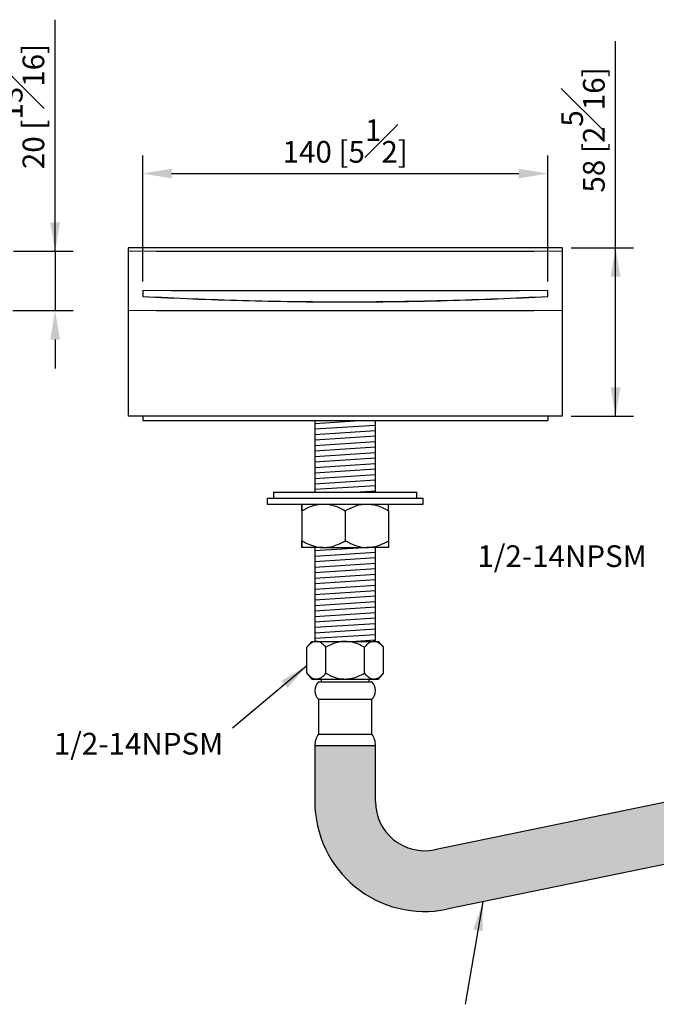
# Model space of a CAD drawing. Units: millimetres. Extents: x -1309 to 485, y -88 to 1316.
# Drawn here: x 62 to 106, y 53 to 121 of the extents above; entities that cross this region are included whole.
import ezdxf

# ---------------------------------------------------------------- set-up
doc = ezdxf.new("R2010")
doc.units = ezdxf.units.MM
doc.layers.add('DIM', color=6, linetype='Continuous')
doc.styles.add('勝泰-1.5', font='simplex.shx', dxfattribs={"height": 1.5, "bigfont": 'chineset.shx'})
doc.dimstyles.new('比例1', dxfattribs={"dimtxt": 1.5, "dimasz": 2, "dimexe": 1.25, "dimexo": 0.625, "dimgap": 0.5, "dimtad": 1, "dimdec": 0, "dimdsep": 46, "dimtxsty": '勝泰-1.5', "dimcen": 2.5, "dimadec": 0, "dimazin": 0, "dimtfac": 1, "dimtdec": 0, "dimtmove": 0, "dimatfit": 3, "dimfxl": 0, "dimfrac": 1, "dimarcsym": 0})
doc.dimstyles.new('比例1／5', dxfattribs={"dimtxt": 1.5, "dimasz": 2, "dimexe": 1.25, "dimexo": 0.625, "dimgap": 0.5, "dimtad": 1, "dimdec": 0, "dimlfac": 5, "dimdsep": 46, "dimtxsty": '勝泰-1.5', "dimcen": 2.5, "dimadec": 0, "dimazin": 0, "dimtfac": 1, "dimtdec": 0, "dimtmove": 0, "dimatfit": 3, "dimfxl": 0, "dimfrac": 1, "dimarcsym": 0})

# ---------------------------------------------------------------- blocks, each defined once
blk = doc.blocks.new('*D89')
at = {"layer": 'Defpoints', "color": 0}
for p in [(99.775, 104.932), (103.467, 104.932), (99.775, 93.296)]:
    blk.add_point(p, dxfattribs=at)
at = {"layer": 'DIM', "color": 0, "lineweight": -2}
for p, q in [((103.467, 93.296), (103.467, 119.218)), ((100.4, 104.932), (104.717, 104.932)), ((103.467, 95.296), (103.467, 102.932)), ((100.4, 93.296), (104.717, 93.296))]:
    blk.add_line(p, q, dxfattribs=at)
at = {"layer": 'DIM', "color": 0}
for points in [[(103.8, 102.932), (103.133, 102.932), (103.467, 104.932)], [(103.133, 95.296), (103.8, 95.296), (103.467, 93.296)]]:
    blk.add_solid(points, dxfattribs=at)
at = {"layer": 'DIM', "color": 0, "insert": (101.217, 113.075), "char_height": 1.5, "attachment_point": 5, "rotation": 90, "style": '勝泰-1.5'}
blk.add_mtext('58 [2{\\H1.000000x;\\S5#16;}]', dxfattribs=at)
blk = doc.blocks.new('*D97')
at = {"layer": 'Defpoints', "color": 0}
for p in [(61.21, 104.696), (61.173, 100.596), (64.721, 100.596)]:
    blk.add_point(p, dxfattribs=at)
at = {"layer": 'DIM', "color": 0, "lineweight": -2}
for p, q in [((64.721, 104.696), (64.721, 120.696)), ((64.721, 106.696), (64.721, 108.696)), ((61.835, 104.696), (65.971, 104.696)), ((64.721, 104.696), (64.721, 100.596)), ((61.798, 100.596), (65.971, 100.596)), ((64.721, 98.596), (64.721, 96.596))]:
    blk.add_line(p, q, dxfattribs=at)
at = {"layer": 'DIM', "color": 0}
for points in [[(64.388, 106.696), (65.055, 106.696), (64.721, 104.696)], [(65.055, 98.596), (64.388, 98.596), (64.721, 100.596)]]:
    blk.add_solid(points, dxfattribs=at)
at = {"layer": 'DIM', "color": 0, "insert": (62.471, 114.696), "char_height": 1.5, "attachment_point": 5, "rotation": 90, "style": '勝泰-1.5'}
blk.add_mtext('20 [{\\H1.000000x;\\S13#16;}]', dxfattribs=at)
blk = doc.blocks.new('*D108')
at = {"layer": 'Defpoints', "color": 0}
for p in [(98.775, 110.063), (70.775, 101.972), (98.775, 101.972)]:
    blk.add_point(p, dxfattribs=at)
at = {"layer": 'DIM', "color": 0, "lineweight": -2}
for p, q in [((70.775, 102.597), (70.775, 111.313)), ((98.775, 102.597), (98.775, 111.313)), ((72.775, 110.063), (96.775, 110.063))]:
    blk.add_line(p, q, dxfattribs=at)
at = {"layer": 'DIM', "color": 0}
for points in [[(72.775, 110.397), (72.775, 109.73), (70.775, 110.063)], [(96.775, 109.73), (96.775, 110.397), (98.775, 110.063)]]:
    blk.add_solid(points, dxfattribs=at)
at = {"layer": 'DIM', "color": 0, "insert": (84.775, 112.313), "char_height": 1.5, "attachment_point": 5, "style": '勝泰-1.5'}
blk.add_mtext('140 [5{\\H1.000000x;\\S1#2;}]', dxfattribs=at)

msp = doc.modelspace()

# ---------------------------------------------------------------- hatches: boundary and pattern name
at = {"layer": 'DIM'}
h = msp.add_hatch(dxfattribs=at)
h.set_pattern_fill('AR-HBONE', color=0, scale=0.005)
h.set_pattern_definition([(45, (-5.7777, -9.4418), (7e-17, 0.7184205), [1.524, -0.508]), (135, (-5.4185, -9.0826), (7e-17, 0.7184205), [1.524, -0.508])])
h.paths.add_polyline_path([(91.798, 59.225), (155.198, 72.269, 1), (154.352, 76.383), (90.952, 63.339, -0.474971), (86.875, 66.662), (86.875, 70.531), (82.675, 70.531), (82.675, 66.662, 0.474971)])

# ---------------------------------------------------------------- linework, layer by layer
at = {"color": 7, "linetype": 'Continuous', "lineweight": 25}
for p, q in [((99.775, 104.932), (69.775, 104.932)), ((99.775, 104.932), (69.775, 104.932)), ((69.775, 104.932), (69.775, 104.714)), ((69.775, 104.932), (69.775, 104.932)), ((99.775, 104.932), (99.775, 104.714)), ((99.775, 104.932), (99.775, 104.932)), ((69.775, 104.714), (69.775, 100.615)), ((99.775, 104.714), (99.775, 100.615)), ((70.775, 101.972), (70.775, 101.572)), ((98.775, 101.572), (98.775, 101.972)), ((69.775, 100.615), (69.775, 96.296)), ((99.775, 100.615), (99.775, 96.296)), ((69.775, 96.296), (69.775, 93.296)), ((99.775, 96.296), (99.775, 93.296)), ((99.775, 93.296), (69.775, 93.296)), ((70.775, 93.296), (70.775, 92.996)), ((98.775, 93.296), (98.775, 92.996)), ((70.775, 92.996), (98.775, 92.996)), ((82.685, 92.996), (82.685, 88.044)), ((86.865, 88.044), (86.865, 92.996)), ((79.825, 88.044), (79.825, 87.624)), ((79.825, 88.044), (82.977, 88.044)), ((82.977, 88.044), (89.725, 88.044)), ((89.725, 87.624), (89.725, 88.044)), ((79.375, 87.624), (79.375, 87.224)), ((79.375, 87.624), (80.807, 87.624)), ((79.375, 87.224), (80.807, 87.224)), ((80.807, 87.624), (90.175, 87.624)), ((80.807, 87.224), (90.175, 87.224)), ((90.175, 87.224), (90.175, 87.624)), ((81.77, 86.76), (81.77, 84.688)), ((81.78, 86.76), (81.78, 84.688)), ((84.785, 86.76), (84.785, 84.688)), ((87.78, 86.76), (87.78, 84.688)), ((83.282, 84.224), (81.775, 84.224)), ((82.685, 84.224), (82.685, 77.731)), ((83.282, 84.224), (86.282, 84.224)), ((87.775, 84.224), (86.282, 84.224)), ((86.865, 77.731), (86.865, 84.224)), ((82.475, 77.731), (82.119, 77.331)), ((82.475, 77.731), (82.783, 77.731)), ((82.783, 77.731), (84.775, 77.731)), ((84.775, 77.731), (86.767, 77.731)), ((86.767, 77.731), (87.075, 77.731)), ((87.431, 77.331), (87.075, 77.731)), ((82.119, 75.531), (82.119, 77.331)), ((83.447, 75.531), (83.447, 77.331)), ((86.103, 75.531), (86.103, 77.331)), ((87.431, 75.531), (87.431, 77.331)), ((154.352, 76.383), (90.952, 63.339)), ((82.119, 75.531), (82.475, 75.131)), ((87.075, 75.131), (87.431, 75.531)), ((82.475, 75.131), (82.783, 75.131)), ((82.783, 75.131), (84.775, 75.131)), ((82.925, 74.931), (84.775, 74.931)), ((83.125, 75.131), (83.125, 74.931)), ((84.775, 75.131), (86.767, 75.131)), ((84.775, 74.931), (86.625, 74.931)), ((86.425, 74.931), (86.425, 75.131)), ((86.767, 75.131), (87.075, 75.131)), ((82.925, 73.731), (82.925, 71.331)), ((82.925, 73.731), (84.775, 73.731)), ((84.775, 73.731), (86.625, 73.731)), ((86.625, 71.331), (86.625, 73.731)), ((155.198, 72.269), (91.798, 59.225)), ((82.925, 71.331), (84.775, 71.331)), ((84.775, 71.331), (86.625, 71.331)), ((82.675, 70.531), (82.675, 66.662)), ((82.675, 70.531), (86.875, 70.531)), ((86.875, 66.662), (86.875, 70.531))]:
    msp.add_line(p, q, dxfattribs=at)
at = {"color": 7, "linetype": 'Continuous', "lineweight": 25, "flags": 128}
for points in [[(69.775, 104.714), (71.737, 104.71), (73.715, 104.706), (75.707, 104.703), (77.71, 104.7), (79.722, 104.698), (81.741, 104.697), (83.763, 104.696), (85.787, 104.696), (87.81, 104.697), (89.828, 104.698), (91.84, 104.7), (93.844, 104.703), (95.836, 104.706), (97.814, 104.71), (99.775, 104.714)], [(98.775, 101.972), (96.808, 101.968), (94.826, 101.964), (92.831, 101.961), (90.826, 101.959), (88.813, 101.958), (86.795, 101.957), (84.775, 101.956), (82.755, 101.957), (80.737, 101.958), (78.725, 101.959), (76.72, 101.961), (74.725, 101.964), (72.742, 101.968), (70.775, 101.972)], [(69.775, 100.615), (71.737, 100.61), (73.715, 100.606), (75.707, 100.603), (77.71, 100.6), (79.722, 100.598), (81.741, 100.597), (83.763, 100.596), (85.787, 100.596), (87.81, 100.597), (89.828, 100.598), (91.84, 100.6), (93.844, 100.603), (95.836, 100.606), (97.814, 100.61), (99.775, 100.615)]]:
    msp.add_lwpolyline(points, dxfattribs=at)
at = {"color": 7, "linetype": 'Continuous', "lineweight": 25}
for centre, radius, start, end in [((83.52, 74.331), 0.845, 134.76027, 225.23973), ((86.03, 74.331), 0.845, 314.76027, 45.23973), ((84.08, 70.531), 1.405, 145.29195, 180), ((85.47, 70.531), 1.405, 0, 34.70805), ((90.268, 66.662), 7.593, 180, 281.62551), ((90.268, 66.662), 3.393, 180, 281.62551)]:
    msp.add_arc(centre, radius, start, end, dxfattribs=at)
for points, knots in [([(70.775, 101.578), (73.074, 101.454), (75.386, 101.36), (80.036, 101.234), (82.374, 101.202), (85.9, 101.202), (87.079, 101.209), (88.852, 101.233), (89.444, 101.243), (90.626, 101.267), (91.215, 101.281), (94.152, 101.36), (96.476, 101.454), (98.775, 101.578)], [0, 0, 0, 0, 0.25, 0.25, 0.5, 0.5, 0.625, 0.625, 0.6875, 0.6875, 0.75, 0.75, 1, 1, 1, 1]), ([(70.775, 101.572), (73.075, 101.449), (75.387, 101.355), (80.037, 101.229), (82.375, 101.197), (85.899, 101.196), (87.078, 101.204), (88.554, 101.223), (88.85, 101.228), (89.441, 101.238), (89.737, 101.243), (90.623, 101.261), (91.212, 101.275), (94.15, 101.354), (96.475, 101.449), (98.775, 101.572)], [0, 0, 0, 0, 0.25, 0.25, 0.5, 0.5, 0.625, 0.625, 0.65625, 0.65625, 0.6875, 0.6875, 0.75, 0.75, 1, 1, 1, 1]), ([(81.77, 86.76), (81.771, 86.868), (81.772, 87.089), (81.774, 87.215), (81.775, 87.222), (81.775, 87.224)], [0, 0, 0, 0, 0.432386, 0.879557, 1, 1, 1, 1]), ([(81.775, 87.224), (81.776, 87.217), (81.777, 87.204), (81.778, 87.07), (81.779, 86.883), (81.78, 86.76)], [0, 0, 0, 0, 0.249707, 0.504625, 1, 1, 1, 1]), ([(81.78, 86.76), (81.896, 86.823), (82.177, 86.977), (82.653, 87.157), (83.047, 87.222), (83.259, 87.224), (83.282, 87.224)], [0, 0, 0, 0, 0.245007, 0.594828, 0.955187, 1, 1, 1, 1]), ([(83.282, 87.224), (83.445, 87.214), (83.774, 87.192), (84.282, 87.028), (84.609, 86.853), (84.785, 86.76)], [0, 0, 0, 0, 0.3102879, 0.6301668, 1, 1, 1, 1]), ([(84.785, 86.76), (84.99, 86.868), (85.407, 87.089), (85.924, 87.215), (86.22, 87.222), (86.282, 87.224)], [0, 0, 0, 0, 0.432386, 0.879557, 1, 1, 1, 1]), ([(86.282, 87.224), (86.413, 87.217), (86.676, 87.204), (87.187, 87.07), (87.544, 86.883), (87.78, 86.76)], [0, 0, 0, 0, 0.249707, 0.504625, 1, 1, 1, 1]), ([(87.78, 86.76), (87.779, 86.868), (87.778, 87.089), (87.776, 87.215), (87.775, 87.222), (87.775, 87.224)], [0, 0, 0, 0, 0.432386, 0.879557, 1, 1, 1, 1]), ([(81.77, 84.688), (81.771, 84.58), (81.772, 84.359), (81.774, 84.234), (81.775, 84.226), (81.775, 84.224)], [0, 0, 0, 0, 0.432386, 0.879557, 1, 1, 1, 1]), ([(81.775, 84.224), (81.776, 84.231), (81.777, 84.245), (81.778, 84.379), (81.779, 84.565), (81.78, 84.688)], [0, 0, 0, 0, 0.249707, 0.504625, 1, 1, 1, 1]), ([(81.78, 84.688), (81.894, 84.626), (82.174, 84.472), (82.65, 84.292), (83.045, 84.226), (83.258, 84.224), (83.282, 84.224)], [0, 0, 0, 0, 0.241878, 0.592542, 0.953782, 1, 1, 1, 1]), ([(83.282, 84.224), (83.445, 84.235), (83.774, 84.256), (84.281, 84.42), (84.609, 84.595), (84.785, 84.688)], [0, 0, 0, 0, 0.310166, 0.629912, 1, 1, 1, 1]), ([(84.785, 84.688), (84.99, 84.58), (85.407, 84.359), (85.924, 84.234), (86.22, 84.226), (86.282, 84.224)], [0, 0, 0, 0, 0.432386, 0.879557, 1, 1, 1, 1]), ([(86.282, 84.224), (86.413, 84.231), (86.676, 84.245), (87.187, 84.379), (87.544, 84.565), (87.78, 84.688)], [0, 0, 0, 0, 0.249707, 0.504625, 1, 1, 1, 1]), ([(87.78, 84.688), (87.779, 84.58), (87.778, 84.359), (87.776, 84.234), (87.775, 84.226), (87.775, 84.224)], [0, 0, 0, 0, 0.432386, 0.879557, 1, 1, 1, 1]), ([(82.783, 77.731), (82.703, 77.72), (82.547, 77.698), (82.324, 77.545), (82.188, 77.403), (82.119, 77.331)], [0, 0, 0, 0, 0.34364, 0.668035, 1, 1, 1, 1]), ([(83.447, 77.331), (83.365, 77.417), (83.197, 77.59), (82.968, 77.716), (82.828, 77.728), (82.783, 77.731)], [0, 0, 0, 0, 0.3983744, 0.8096283, 1, 1, 1, 1]), ([(84.775, 77.731), (84.69, 77.728), (84.352, 77.714), (83.897, 77.569), (83.561, 77.391), (83.447, 77.331)], [0, 0, 0, 0, 0.1829989, 0.724826, 1, 1, 1, 1]), ([(86.103, 77.331), (85.968, 77.402), (85.694, 77.545), (85.248, 77.698), (84.934, 77.72), (84.775, 77.731)], [0, 0, 0, 0, 0.327505, 0.661112, 1, 1, 1, 1]), ([(86.767, 77.731), (86.687, 77.72), (86.531, 77.698), (86.308, 77.545), (86.172, 77.403), (86.103, 77.331)], [0, 0, 0, 0, 0.34364, 0.668035, 1, 1, 1, 1]), ([(87.431, 77.331), (87.348, 77.417), (87.18, 77.59), (86.952, 77.716), (86.812, 77.728), (86.767, 77.731)], [0, 0, 0, 0, 0.398374, 0.809628, 1, 1, 1, 1]), ([(82.119, 75.531), (82.202, 75.446), (82.37, 75.272), (82.598, 75.146), (82.739, 75.135), (82.783, 75.131)], [0, 0, 0, 0, 0.398375, 0.809628, 1, 1, 1, 1]), ([(82.783, 75.131), (82.864, 75.143), (83.02, 75.165), (83.243, 75.317), (83.379, 75.459), (83.447, 75.531)], [0, 0, 0, 0, 0.3436398, 0.6680353, 1, 1, 1, 1]), ([(83.447, 75.531), (83.561, 75.471), (83.897, 75.293), (84.352, 75.148), (84.69, 75.134), (84.775, 75.131)], [0, 0, 0, 0, 0.275174, 0.817001, 1, 1, 1, 1]), ([(84.775, 75.131), (84.934, 75.142), (85.245, 75.164), (85.691, 75.316), (85.965, 75.459), (86.103, 75.531)], [0, 0, 0, 0, 0.338885, 0.665551, 1, 1, 1, 1]), ([(86.103, 75.531), (86.186, 75.446), (86.354, 75.272), (86.582, 75.146), (86.723, 75.135), (86.767, 75.131)], [0, 0, 0, 0, 0.398375, 0.809628, 1, 1, 1, 1]), ([(86.767, 75.131), (86.847, 75.143), (87.004, 75.165), (87.227, 75.317), (87.362, 75.459), (87.431, 75.531)], [0, 0, 0, 0, 0.34364, 0.668035, 1, 1, 1, 1])]:
    msp.add_open_spline(points, degree=3, knots=knots, dxfattribs=at)
at = {"layer": 'DIM', "color": 0}
for p, q in [((82.685, 92.794), (85.789, 92.996)), ((82.685, 92.415), (86.865, 92.687)), ((82.685, 92.036), (86.865, 92.307)), ((82.685, 91.656), (86.865, 91.928)), ((82.685, 91.277), (86.865, 91.549)), ((82.685, 90.898), (86.865, 91.17)), ((82.685, 90.518), (86.865, 90.79)), ((82.685, 90.139), (86.865, 90.411)), ((82.685, 89.76), (86.865, 90.032)), ((82.685, 89.38), (86.865, 89.652)), ((82.685, 89.001), (86.865, 89.273)), ((82.685, 88.622), (86.865, 88.894)), ((82.685, 88.242), (86.865, 88.514)), ((85.468, 88.044), (86.865, 88.135)), ((82.685, 84.007), (86.03, 84.224)), ((82.685, 83.627), (86.865, 83.899)), ((82.685, 83.248), (86.865, 83.52)), ((82.685, 82.869), (86.865, 83.14)), ((82.685, 82.489), (86.865, 82.761)), ((82.685, 82.11), (86.865, 82.382)), ((82.685, 81.731), (86.865, 82.002)), ((82.685, 81.351), (86.865, 81.623)), ((82.685, 80.982), (86.865, 81.253)), ((82.685, 80.602), (86.865, 80.874)), ((82.685, 80.223), (86.865, 80.495)), ((82.685, 79.844), (86.865, 80.115)), ((82.685, 79.464), (86.865, 79.736)), ((82.685, 79.085), (86.865, 79.357)), ((82.685, 78.706), (86.865, 78.977)), ((82.685, 78.326), (86.865, 78.598)), ((82.685, 77.947), (86.865, 78.219)), ((85.198, 77.731), (86.865, 77.84))]:
    msp.add_line(p, q, dxfattribs=at)

# ---------------------------------------------------------------- texts
at = {"layer": 'DIM', "char_height": 1.5, "attachment_point": 1, "style": '勝泰-1.5'}
for insert in [(93.913, 84.374), (64.63, 71.414)]:
    msp.add_mtext('{1/2-14NPSM}', dxfattribs=dict(at, insert=insert))

# ---------------------------------------------------------------- dimensions: what is measured, and where the dimension line sits
at = {"layer": 'DIM'}
for base, p1, p2, picture, middle in [((64.7212, 100.5963), (61.2099, 104.6962), (61.1726, 100.5963), '*D97', (64.7212, 114.6962)), ((103.467, 104.932), (99.775, 93.296), (99.775, 104.932), '*D89', (103.467, 113.075))]:
    dim = msp.add_linear_dim(base=base, p1=p1, p2=p2, angle=90, dimstyle='比例1／5', dxfattribs=at)
    dim.commit()
    dim.dimension.update_dxf_attribs({"geometry": picture, "text_midpoint": middle, "dimtype": 160})
dim = msp.add_linear_dim(base=(98.775, 110.063), p1=(70.775, 101.972), p2=(98.775, 101.972), dimstyle='比例1／5', dxfattribs=at)
dim.commit()
dim.dimension.update_dxf_attribs({"geometry": '*D108', "text_midpoint": (84.775, 112.313)})

# ---------------------------------------------------------------- leaders
for points in [[(82.119, 76.055), (76.982, 71.741)], [(94.298, 59.739), (93.073, 52.655)]]:
    msp.add_leader(points, dimstyle='比例1', dxfattribs=at)

doc.saveas('drawing.dxf')
